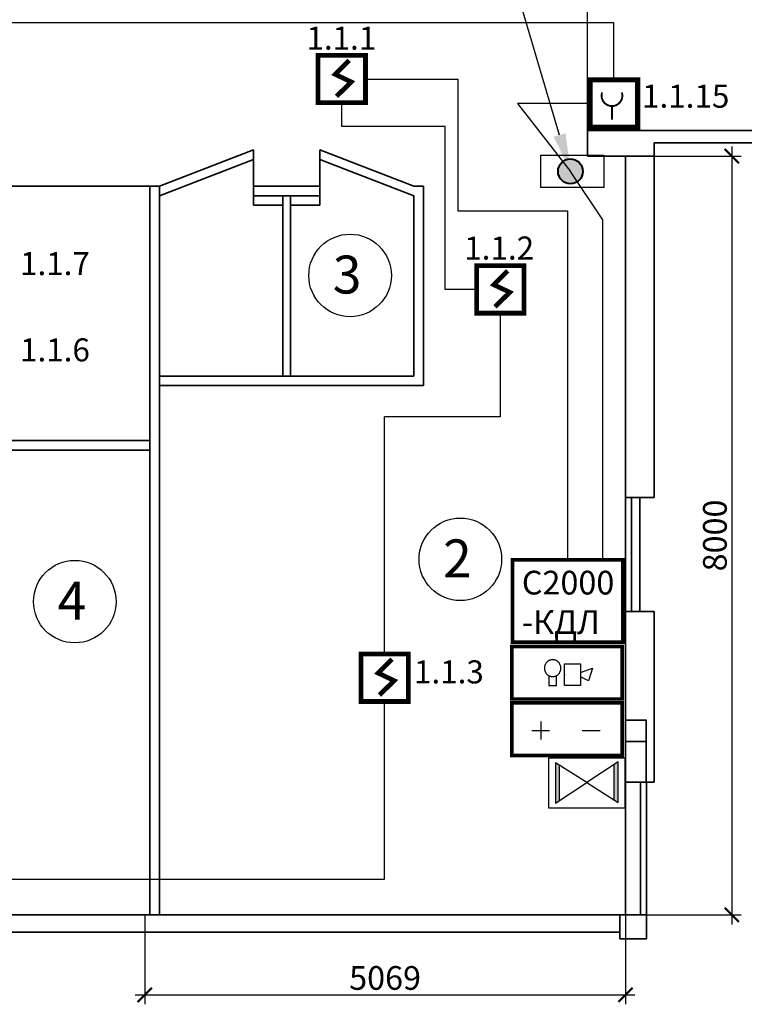
# Model space of a CAD drawing. Units: inches. Extents: x 969618 to 2704910, y 244321 to 2649286.
# Drawn here: x 1300378 to 1308017, y 1319670 to 1330051 of the extents above; entities that cross this region are included whole.
import ezdxf
from ezdxf import colors
from ezdxf.entities.mleader import LeaderData, LeaderLine
from ezdxf.math import Vec2, Vec3

# ---------------------------------------------------------------- set-up
doc = ezdxf.new("R2010")
doc.units = ezdxf.units.IN
doc.header["$MEASUREMENT"] = 0
doc.linetypes.add('DASHED', pattern=[0.75, 0.5, -0.25])
doc.layers.get('Defpoints').update_dxf_attribs({"lineweight": 13})
for name, color, linetype, lineweight in [('0_Виноски і прокладка', 7, 'Continuous', 18), ('Металл', 10, 'Continuous', 30), ('оповещение', 82, 'Continuous', 20), ('размеры', 155, 'Continuous', 9), ('Стены-колонны', 7, 'Continuous', 35), ('ФОРМАТ_ЛИСТА', 7, 'Continuous', 50), ('шлейф ПС', 1, 'Continuous', 30), ('шлейфы', 240, 'Continuous', 30)]:
    doc.layers.add(name, color=color, linetype=linetype, lineweight=lineweight)
doc.layers.add('1', color=7, linetype='Continuous')
doc.layers.add('ТРУБОПРОВОДЫ', color=7, linetype='Continuous')
doc.styles.get("Standard").update_dxf_attribs({"font": 'arial.ttf'})
doc.styles.add('мой', font='arial.ttf', dxfattribs={"height": 250})
doc.dimstyles.new('Standart для всех', dxfattribs={"dimtxt": 300, "dimasz": 150, "dimexe": 100, "dimexo": 0.009, "dimgap": 50, "dimtad": 1, "dimdec": 0, "dimzin": 0, "dimdsep": 46, "dimtxsty": 'мой', "dimblk": 'ARCHTICK', "dimcen": 2, "dimdle": 100, "dimadec": 0, "dimazin": 0, "dimtfac": 1, "dimtdec": 0, "dimtmove": 0, "dimatfit": 3, "dimfxl": 3, "dimtolj": 1, "dimtzin": 0, "dimarcsym": 0})

# ---------------------------------------------------------------- blocks, each defined once
blk = doc.blocks.new('_ArchTick')
at = {"color": 0, "linetype": 'ByBlock', "const_width": 0.15}
blk.add_lwpolyline([(-0.5, -0.5), (0.5, 0.5)], dxfattribs=at)
blk = doc.blocks.new('*D3306')
at = {"layer": 'Defpoints', "color": 0, "ltscale": 100, "transparency": 16777216}
for p in [(1306764, 1328613), (1306764, 1320613), (1307885, 1320613)]:
    blk.add_point(p, dxfattribs=at)
at = {"layer": 'размеры', "color": 0, "lineweight": -2, "ltscale": 100, "transparency": 16777216}
for p, q in [((1307885, 1328713), (1307885, 1320513)), ((1306764, 1328613), (1307985, 1328613)), ((1306764, 1320613), (1307985, 1320613))]:
    blk.add_line(p, q, dxfattribs=at)
at = {"layer": 'размеры', "color": 0, "lineweight": -2, "ltscale": 100, "transparency": 16777216, "xscale": 150, "yscale": 150, "zscale": 150}
for p, rotation in [((1307885, 1328613), 90), ((1307885, 1320613), 270)]:
    blk.add_blockref('_ArchTick', p, dxfattribs=dict(at, rotation=rotation))
at = {"layer": 'размеры', "color": 0, "lineweight": 35, "ltscale": 100, "transparency": 16777216, "insert": (1307707, 1324613), "char_height": 250, "attachment_point": 5, "rotation": 90, "style": 'мой'}
blk.add_mtext('\\A1;8000', dxfattribs=at)
blk = doc.blocks.new('*D3307')
at = {"layer": 'Defpoints', "color": 0, "ltscale": 100, "transparency": 16777216}
for p in [(1306764, 1322013), (1301696, 1320613), (1306764, 1319770)]:
    blk.add_point(p, dxfattribs=at)
at = {"layer": 'размеры', "color": 0, "lineweight": -2, "ltscale": 100, "transparency": 16777216}
for p, q in [((1306764, 1322013), (1306764, 1319670)), ((1301696, 1320613), (1301696, 1319670)), ((1301596, 1319770), (1306864, 1319770))]:
    blk.add_line(p, q, dxfattribs=at)
at = {"layer": 'размеры', "color": 0, "lineweight": -2, "ltscale": 100, "transparency": 16777216, "xscale": 150, "yscale": 150, "zscale": 150, "rotation": 180}
blk.add_blockref('_ArchTick', (1301696, 1319770), dxfattribs=at)
at = {"layer": 'размеры', "color": 0, "lineweight": -2, "ltscale": 100, "transparency": 16777216, "xscale": 150, "yscale": 150, "zscale": 150}
blk.add_blockref('_ArchTick', (1306764, 1319770), dxfattribs=at)
at = {"layer": 'размеры', "color": 0, "lineweight": 35, "ltscale": 100, "transparency": 16777216, "insert": (1304230, 1319948), "char_height": 250, "attachment_point": 5, "style": 'мой'}
blk.add_mtext('\\A1;5069', dxfattribs=at)
blk = doc.blocks.new('*D3311')
at = {"layer": 'Defpoints', "color": 0, "ltscale": 100, "transparency": 16777216}
for p in [(1306365, 1332657), (1290345, 1328833), (1306365, 1328883)]:
    blk.add_point(p, dxfattribs=at)
at = {"layer": 'размеры', "color": 0, "lineweight": -2, "ltscale": 100, "transparency": 16777216}
for p, q in [((1290345, 1328833), (1290345, 1332757)), ((1306365, 1328883), (1306365, 1332757)), ((1290245, 1332657), (1306465, 1332657))]:
    blk.add_line(p, q, dxfattribs=at)
at = {"layer": 'размеры', "color": 0, "lineweight": -2, "ltscale": 100, "transparency": 16777216, "xscale": 150, "yscale": 150, "zscale": 150, "rotation": 180}
blk.add_blockref('_ArchTick', (1290345, 1332657), dxfattribs=at)
at = {"layer": 'размеры', "color": 0, "lineweight": -2, "ltscale": 100, "transparency": 16777216, "xscale": 150, "yscale": 150, "zscale": 150}
blk.add_blockref('_ArchTick', (1306365, 1332657), dxfattribs=at)
at = {"layer": 'размеры', "color": 0, "lineweight": 35, "ltscale": 100, "transparency": 16777216, "insert": (1298355, 1332835), "char_height": 250, "attachment_point": 5, "style": 'мой'}
blk.add_mtext('\\A1;16020', dxfattribs=at)
blk = doc.blocks.new('Аварийное освещение')
at = {"layer": 'шлейфы', "linetype": 'ByBlock', "lineweight": 30, "ltscale": 100}
h = blk.add_hatch(color=256, dxfattribs=at)
h.paths.add_polyline_path([(46451098.7, -25006706.4), (46451120.9, -25006691.7), (46451120.9, -25006485.8), (46451098.7, -25006471.7)])
h.paths.add_polyline_path([(46451461.4, -25006467.3), (46451438.9, -25006482.1), (46451438.9, -25006687.7), (46451461.4, -25006701.9)])
at = {"layer": '1', "color": 1, "linetype": 'Continuous'}
for p, q in [((46451280.1, -25006586.8), (46451098.7, -25006471.7)), ((46451098.7, -25006471.7), (46451098.7, -25006706.4)), ((46451120.9, -25006691.7), (46451120.9, -25006485.8)), ((46451461.4, -25006467.3), (46451280.1, -25006586.8)), ((46451438.9, -25006687.7), (46451438.9, -25006482.1)), ((46451461.4, -25006701.9), (46451461.4, -25006467.3)), ((46451098.7, -25006706.4), (46451280.1, -25006586.8)), ((46451280.1, -25006586.8), (46451461.4, -25006701.9))]:
    blk.add_line(p, q, dxfattribs=at)
at = {"layer": 'шлейфы', "color": 3, "linetype": 'ByBlock', "lineweight": 30, "ltscale": 100}
blk.add_lwpolyline([(46451059, -25006443), (46451500.5, -25006443), (46451500.5, -25006734.5), (46451059, -25006734.5)], close=True, dxfattribs=at)

msp = doc.modelspace()

# ---------------------------------------------------------------- hatches: boundary and pattern name
at = {"layer": 'шлейф ПС'}
h = msp.add_hatch(color=256, dxfattribs=at)
h.dxf.hatch_style = 1
h.set_gradient(color1=(255, 0, 0), color2=(0, 0, 255), tint=1, name='CYLINDER')
h.paths.add_polyline_path([(1306315.366, 1328451.244, 1), (1306053.277, 1328451.244, 1)])

# ---------------------------------------------------------------- linework, layer by layer
at = {"color": 1, "const_width": 20}
msp.add_lwpolyline([(1306518.197, 1329283.674, 1.383853892), (1306725.721, 1329283.674)], format="xyb", dxfattribs=at)
msp.add_lwpolyline([(1306621.959, 1329148.489), (1306621.959, 1328997.17)], dxfattribs=at)
at = {"color": 1, "lineweight": 50, "const_width": 38.4, "flags": 128}
for points in [[(1305571.968, 1324356.874), (1306735.978, 1324356.874), (1306735.978, 1323489.423), (1305571.968, 1323489.423)], [(1305564.591, 1323443.624), (1306728.601, 1323443.624), (1306728.601, 1322888.943), (1305564.591, 1322888.943)], [(1305566.495, 1322848.156), (1306730.505, 1322848.156), (1306730.505, 1322293.475), (1305566.495, 1322293.475)]]:
    msp.add_lwpolyline(points, close=True, dxfattribs=at)
at = {"color": 252}
for centre in [(1303860.888, 1327354.623), (1305023.213, 1324361.716), (1300958.965, 1323915.724)]:
    msp.add_circle(centre, 435.076, dxfattribs=at)
at = {"layer": '1', "color": 1, "linetype": 'ByBlock', "lineweight": 25, "ltscale": 100}
for p, q in [((1305870.417, 1322651.785), (1305870.417, 1322463.341)), ((1305776.195, 1322557.563), (1305964.638, 1322557.563))]:
    msp.add_line(p, q, dxfattribs=at)
at = {"layer": '1', "color": 5, "linetype": 'ByBlock', "lineweight": 25, "ltscale": 100}
msp.add_line((1306307.421, 1322557.563), (1306495.864, 1322557.563), dxfattribs=at)
at = {"layer": 'Металл', "linetype": 'ByBlock', "lineweight": -2}
for p, q in [((1305960.606, 1323297.224), (1305964.365, 1323299.058)), ((1305960.606, 1323297.224), (1305964.365, 1323299.058)), ((1305960.606, 1323297.224), (1305964.365, 1323299.058)), ((1305960.606, 1323297.224), (1305964.365, 1323299.058)), ((1305964.365, 1323299.058), (1305968.215, 1323300.616)), ((1305964.365, 1323299.058), (1305968.215, 1323300.616)), ((1305964.365, 1323299.058), (1305968.215, 1323300.616)), ((1305964.365, 1323299.058), (1305968.215, 1323300.616)), ((1305968.215, 1323300.616), (1305972.157, 1323302.083)), ((1305968.215, 1323300.616), (1305972.157, 1323302.083)), ((1305968.215, 1323300.616), (1305972.157, 1323302.083)), ((1305968.215, 1323300.616), (1305972.157, 1323302.083)), ((1305972.157, 1323302.083), (1305976.1, 1323303.275)), ((1305972.157, 1323302.083), (1305976.1, 1323303.275)), ((1305972.157, 1323302.083), (1305976.1, 1323303.275)), ((1305972.157, 1323302.083), (1305976.1, 1323303.275)), ((1305976.1, 1323303.275), (1305980.134, 1323304.284)), ((1305976.1, 1323303.275), (1305980.134, 1323304.284)), ((1305976.1, 1323303.275), (1305980.134, 1323304.284)), ((1305976.1, 1323303.275), (1305980.134, 1323304.284)), ((1305980.134, 1323304.284), (1305984.167, 1323305.017)), ((1305980.134, 1323304.284), (1305984.167, 1323305.017)), ((1305980.134, 1323304.284), (1305984.167, 1323305.017)), ((1305980.134, 1323304.284), (1305984.167, 1323305.017)), ((1305984.167, 1323305.017), (1305988.201, 1323305.567)), ((1305984.167, 1323305.017), (1305988.201, 1323305.567)), ((1305984.167, 1323305.017), (1305988.201, 1323305.567)), ((1305984.167, 1323305.017), (1305988.201, 1323305.567)), ((1305988.201, 1323305.567), (1305992.327, 1323305.934)), ((1305988.201, 1323305.567), (1305992.327, 1323305.934)), ((1305988.201, 1323305.567), (1305992.327, 1323305.934)), ((1305988.201, 1323305.567), (1305992.327, 1323305.934)), ((1305992.327, 1323305.934), (1305996.453, 1323306.025)), ((1305992.327, 1323305.934), (1305996.453, 1323306.025)), ((1305992.327, 1323305.934), (1305996.453, 1323306.025)), ((1305992.327, 1323305.934), (1305996.453, 1323306.025)), ((1305996.453, 1323306.025), (1306000.486, 1323305.934)), ((1305996.453, 1323306.025), (1306000.486, 1323305.934)), ((1305996.453, 1323306.025), (1306000.486, 1323305.934)), ((1305996.453, 1323306.025), (1306000.486, 1323305.934)), ((1306000.486, 1323305.934), (1306004.612, 1323305.567)), ((1306000.486, 1323305.934), (1306004.612, 1323305.567)), ((1306000.486, 1323305.934), (1306004.612, 1323305.567)), ((1306000.486, 1323305.934), (1306004.612, 1323305.567)), ((1306004.612, 1323305.567), (1306008.738, 1323305.017)), ((1306004.612, 1323305.567), (1306008.738, 1323305.017)), ((1306004.612, 1323305.567), (1306008.738, 1323305.017)), ((1306004.612, 1323305.567), (1306008.738, 1323305.017)), ((1306008.738, 1323305.017), (1306012.771, 1323304.284)), ((1306008.738, 1323305.017), (1306012.771, 1323304.284)), ((1306008.738, 1323305.017), (1306012.771, 1323304.284)), ((1306008.738, 1323305.017), (1306012.771, 1323304.284)), ((1306012.771, 1323304.284), (1306016.805, 1323303.275)), ((1306012.771, 1323304.284), (1306016.805, 1323303.275)), ((1306012.771, 1323304.284), (1306016.805, 1323303.275)), ((1306012.771, 1323304.284), (1306016.805, 1323303.275)), ((1306016.805, 1323303.275), (1306020.748, 1323302.083)), ((1306016.805, 1323303.275), (1306020.748, 1323302.083)), ((1306016.805, 1323303.275), (1306020.748, 1323302.083)), ((1306016.805, 1323303.275), (1306020.748, 1323302.083)), ((1306020.748, 1323302.083), (1306024.598, 1323300.616)), ((1306020.748, 1323302.083), (1306024.598, 1323300.616)), ((1306020.748, 1323302.083), (1306024.598, 1323300.616)), ((1306020.748, 1323302.083), (1306024.598, 1323300.616)), ((1306024.598, 1323300.616), (1306028.449, 1323299.058)), ((1306024.598, 1323300.616), (1306028.449, 1323299.058)), ((1306024.598, 1323300.616), (1306028.449, 1323299.058)), ((1306024.598, 1323300.616), (1306028.449, 1323299.058)), ((1306028.449, 1323299.058), (1306032.207, 1323297.224)), ((1306028.449, 1323299.058), (1306032.207, 1323297.224)), ((1306028.449, 1323299.058), (1306032.207, 1323297.224)), ((1306028.449, 1323299.058), (1306032.207, 1323297.224)), ((1305912.657, 1323213.979), (1305912.841, 1323218.472)), ((1305912.657, 1323213.979), (1305912.841, 1323218.472)), ((1305912.657, 1323213.979), (1305912.841, 1323218.472)), ((1305912.657, 1323213.979), (1305912.841, 1323218.472)), ((1305912.841, 1323209.395), (1305912.657, 1323213.979)), ((1305912.841, 1323209.395), (1305912.657, 1323213.979)), ((1305912.841, 1323209.395), (1305912.657, 1323213.979)), ((1305912.841, 1323209.395), (1305912.657, 1323213.979)), ((1305912.841, 1323218.472), (1305913.116, 1323222.964)), ((1305912.841, 1323218.472), (1305913.116, 1323222.964)), ((1305912.841, 1323218.472), (1305913.116, 1323222.964)), ((1305912.841, 1323218.472), (1305913.116, 1323222.964)), ((1305913.116, 1323204.903), (1305912.841, 1323209.395)), ((1305913.116, 1323204.903), (1305912.841, 1323209.395)), ((1305913.116, 1323204.903), (1305912.841, 1323209.395)), ((1305913.116, 1323204.903), (1305912.841, 1323209.395)), ((1305913.116, 1323222.964), (1305913.574, 1323227.456)), ((1305913.116, 1323222.964), (1305913.574, 1323227.456)), ((1305913.116, 1323222.964), (1305913.574, 1323227.456)), ((1305913.116, 1323222.964), (1305913.574, 1323227.456)), ((1305913.574, 1323200.411), (1305913.116, 1323204.903)), ((1305913.574, 1323200.411), (1305913.116, 1323204.903)), ((1305913.574, 1323200.411), (1305913.116, 1323204.903)), ((1305913.574, 1323200.411), (1305913.116, 1323204.903)), ((1305913.574, 1323227.456), (1305914.308, 1323231.857)), ((1305913.574, 1323227.456), (1305914.308, 1323231.857)), ((1305913.574, 1323227.456), (1305914.308, 1323231.857)), ((1305913.574, 1323227.456), (1305914.308, 1323231.857)), ((1305914.308, 1323196.01), (1305913.574, 1323200.411)), ((1305914.308, 1323196.01), (1305913.574, 1323200.411)), ((1305914.308, 1323196.01), (1305913.574, 1323200.411)), ((1305914.308, 1323196.01), (1305913.574, 1323200.411)), ((1305914.308, 1323231.857), (1305915.225, 1323236.349)), ((1305914.308, 1323231.857), (1305915.225, 1323236.349)), ((1305914.308, 1323231.857), (1305915.225, 1323236.349)), ((1305914.308, 1323231.857), (1305915.225, 1323236.349)), ((1305915.225, 1323191.518), (1305914.308, 1323196.01)), ((1305915.225, 1323191.518), (1305914.308, 1323196.01)), ((1305915.225, 1323191.518), (1305914.308, 1323196.01)), ((1305915.225, 1323191.518), (1305914.308, 1323196.01)), ((1305915.225, 1323236.349), (1305916.325, 1323240.658)), ((1305915.225, 1323236.349), (1305916.325, 1323240.658)), ((1305915.225, 1323236.349), (1305916.325, 1323240.658)), ((1305915.225, 1323236.349), (1305916.325, 1323240.658)), ((1305916.325, 1323240.658), (1305917.608, 1323244.967)), ((1305916.325, 1323240.658), (1305917.608, 1323244.967)), ((1305916.325, 1323240.658), (1305917.608, 1323244.967)), ((1305916.325, 1323240.658), (1305917.608, 1323244.967)), ((1305917.608, 1323244.967), (1305919.075, 1323249.184)), ((1305917.608, 1323244.967), (1305919.075, 1323249.184)), ((1305917.608, 1323244.967), (1305919.075, 1323249.184)), ((1305917.608, 1323244.967), (1305919.075, 1323249.184)), ((1305919.075, 1323249.184), (1305920.725, 1323253.31)), ((1305919.075, 1323249.184), (1305920.725, 1323253.31)), ((1305919.075, 1323249.184), (1305920.725, 1323253.31)), ((1305919.075, 1323249.184), (1305920.725, 1323253.31)), ((1305920.725, 1323253.31), (1305922.559, 1323257.344)), ((1305920.725, 1323253.31), (1305922.559, 1323257.344)), ((1305920.725, 1323253.31), (1305922.559, 1323257.344)), ((1305920.725, 1323253.31), (1305922.559, 1323257.344)), ((1305922.559, 1323257.344), (1305924.576, 1323261.286)), ((1305922.559, 1323257.344), (1305924.576, 1323261.286)), ((1305922.559, 1323257.344), (1305924.576, 1323261.286)), ((1305922.559, 1323257.344), (1305924.576, 1323261.286)), ((1305924.576, 1323261.286), (1305926.776, 1323265.136)), ((1305924.576, 1323261.286), (1305926.776, 1323265.136)), ((1305924.576, 1323261.286), (1305926.776, 1323265.136)), ((1305924.576, 1323261.286), (1305926.776, 1323265.136)), ((1305926.776, 1323265.136), (1305929.16, 1323268.804)), ((1305926.776, 1323265.136), (1305929.16, 1323268.804)), ((1305926.776, 1323265.136), (1305929.16, 1323268.804)), ((1305926.776, 1323265.136), (1305929.16, 1323268.804)), ((1305929.16, 1323268.804), (1305931.727, 1323272.379)), ((1305929.16, 1323268.804), (1305931.727, 1323272.379)), ((1305929.16, 1323268.804), (1305931.727, 1323272.379)), ((1305929.16, 1323268.804), (1305931.727, 1323272.379)), ((1305931.727, 1323272.379), (1305934.386, 1323275.771)), ((1305931.727, 1323272.379), (1305934.386, 1323275.771)), ((1305931.727, 1323272.379), (1305934.386, 1323275.771)), ((1305931.727, 1323272.379), (1305934.386, 1323275.771)), ((1305934.386, 1323275.771), (1305937.228, 1323279.072)), ((1305934.386, 1323275.771), (1305937.228, 1323279.072)), ((1305934.386, 1323275.771), (1305937.228, 1323279.072)), ((1305934.386, 1323275.771), (1305937.228, 1323279.072)), ((1305937.228, 1323279.072), (1305940.161, 1323282.189)), ((1305937.228, 1323279.072), (1305940.161, 1323282.189)), ((1305937.228, 1323279.072), (1305940.161, 1323282.189)), ((1305937.228, 1323279.072), (1305940.161, 1323282.189)), ((1305940.161, 1323282.189), (1305943.278, 1323285.123)), ((1305940.161, 1323282.189), (1305943.278, 1323285.123)), ((1305940.161, 1323282.189), (1305943.278, 1323285.123)), ((1305940.161, 1323282.189), (1305943.278, 1323285.123)), ((1305943.278, 1323285.123), (1305946.579, 1323287.873)), ((1305943.278, 1323285.123), (1305946.579, 1323287.873)), ((1305943.278, 1323285.123), (1305946.579, 1323287.873)), ((1305943.278, 1323285.123), (1305946.579, 1323287.873)), ((1305946.579, 1323287.873), (1305949.879, 1323290.532)), ((1305946.579, 1323287.873), (1305949.879, 1323290.532)), ((1305946.579, 1323287.873), (1305949.879, 1323290.532)), ((1305946.579, 1323287.873), (1305949.879, 1323290.532)), ((1305949.879, 1323290.532), (1305953.363, 1323292.915)), ((1305949.879, 1323290.532), (1305953.363, 1323292.915)), ((1305949.879, 1323290.532), (1305953.363, 1323292.915)), ((1305949.879, 1323290.532), (1305953.363, 1323292.915)), ((1305953.363, 1323292.915), (1305956.939, 1323295.116)), ((1305953.363, 1323292.915), (1305956.939, 1323295.116)), ((1305953.363, 1323292.915), (1305956.939, 1323295.116)), ((1305953.363, 1323292.915), (1305956.939, 1323295.116)), ((1305956.939, 1323295.116), (1305960.606, 1323297.224)), ((1305956.939, 1323295.116), (1305960.606, 1323297.224)), ((1305956.939, 1323295.116), (1305960.606, 1323297.224)), ((1305956.939, 1323295.116), (1305960.606, 1323297.224)), ((1306032.207, 1323297.224), (1306035.875, 1323295.116)), ((1306032.207, 1323297.224), (1306035.875, 1323295.116)), ((1306032.207, 1323297.224), (1306035.875, 1323295.116)), ((1306032.207, 1323297.224), (1306035.875, 1323295.116)), ((1306035.875, 1323295.116), (1306039.45, 1323292.915)), ((1306035.875, 1323295.116), (1306039.45, 1323292.915)), ((1306035.875, 1323295.116), (1306039.45, 1323292.915)), ((1306035.875, 1323295.116), (1306039.45, 1323292.915)), ((1306039.45, 1323292.915), (1306042.934, 1323290.532)), ((1306039.45, 1323292.915), (1306042.934, 1323290.532)), ((1306039.45, 1323292.915), (1306042.934, 1323290.532)), ((1306039.45, 1323292.915), (1306042.934, 1323290.532)), ((1306042.934, 1323290.532), (1306046.326, 1323287.873)), ((1306042.934, 1323290.532), (1306046.326, 1323287.873)), ((1306042.934, 1323290.532), (1306046.326, 1323287.873)), ((1306042.934, 1323290.532), (1306046.326, 1323287.873)), ((1306046.326, 1323287.873), (1306049.535, 1323285.123)), ((1306046.326, 1323287.873), (1306049.535, 1323285.123)), ((1306046.326, 1323287.873), (1306049.535, 1323285.123)), ((1306046.326, 1323287.873), (1306049.535, 1323285.123)), ((1306049.535, 1323285.123), (1306052.652, 1323282.189)), ((1306049.535, 1323285.123), (1306052.652, 1323282.189)), ((1306049.535, 1323285.123), (1306052.652, 1323282.189)), ((1306049.535, 1323285.123), (1306052.652, 1323282.189)), ((1306052.652, 1323282.189), (1306055.586, 1323279.072)), ((1306052.652, 1323282.189), (1306055.586, 1323279.072)), ((1306052.652, 1323282.189), (1306055.586, 1323279.072)), ((1306052.652, 1323282.189), (1306055.586, 1323279.072)), ((1306055.586, 1323279.072), (1306058.428, 1323275.771)), ((1306055.586, 1323279.072), (1306058.428, 1323275.771)), ((1306055.586, 1323279.072), (1306058.428, 1323275.771)), ((1306055.586, 1323279.072), (1306058.428, 1323275.771)), ((1306058.428, 1323275.771), (1306061.178, 1323272.379)), ((1306058.428, 1323275.771), (1306061.178, 1323272.379)), ((1306058.428, 1323275.771), (1306061.178, 1323272.379)), ((1306058.428, 1323275.771), (1306061.178, 1323272.379)), ((1306061.178, 1323272.379), (1306063.654, 1323268.804)), ((1306061.178, 1323272.379), (1306063.654, 1323268.804)), ((1306061.178, 1323272.379), (1306063.654, 1323268.804)), ((1306061.178, 1323272.379), (1306063.654, 1323268.804)), ((1306063.654, 1323268.804), (1306066.037, 1323265.136)), ((1306063.654, 1323268.804), (1306066.037, 1323265.136)), ((1306063.654, 1323268.804), (1306066.037, 1323265.136)), ((1306063.654, 1323268.804), (1306066.037, 1323265.136)), ((1306066.037, 1323265.136), (1306068.238, 1323261.286)), ((1306066.037, 1323265.136), (1306068.238, 1323261.286)), ((1306066.037, 1323265.136), (1306068.238, 1323261.286)), ((1306066.037, 1323265.136), (1306068.238, 1323261.286)), ((1306068.238, 1323261.286), (1306070.254, 1323257.344)), ((1306068.238, 1323261.286), (1306070.254, 1323257.344)), ((1306068.238, 1323261.286), (1306070.254, 1323257.344)), ((1306068.238, 1323261.286), (1306070.254, 1323257.344)), ((1306070.254, 1323257.344), (1306072.088, 1323253.31)), ((1306070.254, 1323257.344), (1306072.088, 1323253.31)), ((1306070.254, 1323257.344), (1306072.088, 1323253.31)), ((1306070.254, 1323257.344), (1306072.088, 1323253.31)), ((1306072.088, 1323253.31), (1306073.738, 1323249.184)), ((1306072.088, 1323253.31), (1306073.738, 1323249.184)), ((1306072.088, 1323253.31), (1306073.738, 1323249.184)), ((1306072.088, 1323253.31), (1306073.738, 1323249.184)), ((1306073.738, 1323249.184), (1306075.297, 1323244.967)), ((1306073.738, 1323249.184), (1306075.297, 1323244.967)), ((1306073.738, 1323249.184), (1306075.297, 1323244.967)), ((1306073.738, 1323249.184), (1306075.297, 1323244.967)), ((1306075.297, 1323244.967), (1306076.58, 1323240.658)), ((1306075.297, 1323244.967), (1306076.58, 1323240.658)), ((1306075.297, 1323244.967), (1306076.58, 1323240.658)), ((1306075.297, 1323244.967), (1306076.58, 1323240.658)), ((1306076.58, 1323240.658), (1306077.68, 1323236.349)), ((1306076.58, 1323240.658), (1306077.68, 1323236.349)), ((1306076.58, 1323240.658), (1306077.68, 1323236.349)), ((1306076.58, 1323240.658), (1306077.68, 1323236.349)), ((1306077.68, 1323236.349), (1306078.506, 1323231.857)), ((1306077.68, 1323236.349), (1306078.506, 1323231.857)), ((1306077.68, 1323236.349), (1306078.506, 1323231.857)), ((1306077.68, 1323236.349), (1306078.506, 1323231.857)), ((1306078.506, 1323196.01), (1306077.68, 1323191.518)), ((1306078.506, 1323196.01), (1306077.68, 1323191.518)), ((1306078.506, 1323196.01), (1306077.68, 1323191.518)), ((1306078.506, 1323196.01), (1306077.68, 1323191.518)), ((1306078.506, 1323231.857), (1306079.239, 1323227.456)), ((1306078.506, 1323231.857), (1306079.239, 1323227.456)), ((1306078.506, 1323231.857), (1306079.239, 1323227.456)), ((1306078.506, 1323231.857), (1306079.239, 1323227.456)), ((1306079.239, 1323200.411), (1306078.506, 1323196.01)), ((1306079.239, 1323200.411), (1306078.506, 1323196.01)), ((1306079.239, 1323200.411), (1306078.506, 1323196.01)), ((1306079.239, 1323200.411), (1306078.506, 1323196.01)), ((1306079.239, 1323227.456), (1306079.789, 1323222.964)), ((1306079.239, 1323227.456), (1306079.789, 1323222.964)), ((1306079.239, 1323227.456), (1306079.789, 1323222.964)), ((1306079.239, 1323227.456), (1306079.789, 1323222.964)), ((1306079.789, 1323204.903), (1306079.239, 1323200.411)), ((1306079.789, 1323204.903), (1306079.239, 1323200.411)), ((1306079.789, 1323204.903), (1306079.239, 1323200.411)), ((1306079.789, 1323204.903), (1306079.239, 1323200.411)), ((1306079.789, 1323222.964), (1306080.064, 1323218.472)), ((1306079.789, 1323222.964), (1306080.064, 1323218.472)), ((1306079.789, 1323222.964), (1306080.064, 1323218.472)), ((1306079.789, 1323222.964), (1306080.064, 1323218.472)), ((1306080.064, 1323209.395), (1306079.789, 1323204.903)), ((1306080.064, 1323209.395), (1306079.789, 1323204.903)), ((1306080.064, 1323209.395), (1306079.789, 1323204.903)), ((1306080.064, 1323209.395), (1306079.789, 1323204.903)), ((1306080.064, 1323218.472), (1306080.156, 1323213.979)), ((1306080.064, 1323218.472), (1306080.156, 1323213.979)), ((1306080.064, 1323218.472), (1306080.156, 1323213.979)), ((1306080.064, 1323218.472), (1306080.156, 1323213.979)), ((1306080.156, 1323213.979), (1306080.064, 1323209.395)), ((1306080.156, 1323213.979), (1306080.064, 1323209.395)), ((1306080.156, 1323213.979), (1306080.064, 1323209.395)), ((1306080.156, 1323213.979), (1306080.064, 1323209.395)), ((1306122.053, 1323260.002), (1306289.46, 1323260.002)), ((1306122.053, 1323029.795), (1306122.053, 1323260.002)), ((1306122.053, 1323260.002), (1306289.46, 1323260.002)), ((1306122.053, 1323029.795), (1306122.053, 1323260.002)), ((1306122.053, 1323260.002), (1306289.46, 1323260.002)), ((1306122.053, 1323029.795), (1306122.053, 1323260.002)), ((1306122.053, 1323260.002), (1306289.46, 1323260.002)), ((1306122.053, 1323029.795), (1306122.053, 1323260.002)), ((1306289.46, 1323260.002), (1306289.46, 1323029.795)), ((1306289.46, 1323260.002), (1306289.46, 1323029.795)), ((1306289.46, 1323167.865), (1306415.061, 1323213.979)), ((1306289.46, 1323167.865), (1306415.061, 1323213.979)), ((1306415.061, 1323213.979), (1306373.163, 1323080.402)), ((1306415.061, 1323213.979), (1306373.163, 1323080.402)), ((1305916.325, 1323187.209), (1305915.225, 1323191.518)), ((1305916.325, 1323187.209), (1305915.225, 1323191.518)), ((1305916.325, 1323187.209), (1305915.225, 1323191.518)), ((1305916.325, 1323187.209), (1305915.225, 1323191.518)), ((1305917.608, 1323182.9), (1305916.325, 1323187.209)), ((1305917.608, 1323182.9), (1305916.325, 1323187.209)), ((1305917.608, 1323182.9), (1305916.325, 1323187.209)), ((1305917.608, 1323182.9), (1305916.325, 1323187.209)), ((1305919.075, 1323178.683), (1305917.608, 1323182.9)), ((1305919.075, 1323178.683), (1305917.608, 1323182.9)), ((1305919.075, 1323178.683), (1305917.608, 1323182.9)), ((1305919.075, 1323178.683), (1305917.608, 1323182.9)), ((1305920.725, 1323174.557), (1305919.075, 1323178.683)), ((1305920.725, 1323174.557), (1305919.075, 1323178.683)), ((1305920.725, 1323174.557), (1305919.075, 1323178.683)), ((1305920.725, 1323174.557), (1305919.075, 1323178.683)), ((1305922.559, 1323170.523), (1305920.725, 1323174.557)), ((1305922.559, 1323170.523), (1305920.725, 1323174.557)), ((1305922.559, 1323170.523), (1305920.725, 1323174.557)), ((1305922.559, 1323170.523), (1305920.725, 1323174.557)), ((1305924.576, 1323166.581), (1305922.559, 1323170.523)), ((1305924.576, 1323166.581), (1305922.559, 1323170.523)), ((1305924.576, 1323166.581), (1305922.559, 1323170.523)), ((1305924.576, 1323166.581), (1305922.559, 1323170.523)), ((1305926.776, 1323162.73), (1305924.576, 1323166.581)), ((1305926.776, 1323162.73), (1305924.576, 1323166.581)), ((1305926.776, 1323162.73), (1305924.576, 1323166.581)), ((1305926.776, 1323162.73), (1305924.576, 1323166.581)), ((1305929.16, 1323159.063), (1305926.776, 1323162.73)), ((1305929.16, 1323159.063), (1305926.776, 1323162.73)), ((1305929.16, 1323159.063), (1305926.776, 1323162.73)), ((1305929.16, 1323159.063), (1305926.776, 1323162.73)), ((1305931.727, 1323155.488), (1305929.16, 1323159.063)), ((1305931.727, 1323155.488), (1305929.16, 1323159.063)), ((1305931.727, 1323155.488), (1305929.16, 1323159.063)), ((1305931.727, 1323155.488), (1305929.16, 1323159.063)), ((1305934.386, 1323152.096), (1305931.727, 1323155.488)), ((1305934.386, 1323152.096), (1305931.727, 1323155.488)), ((1305934.386, 1323152.096), (1305931.727, 1323155.488)), ((1305934.386, 1323152.096), (1305931.727, 1323155.488)), ((1305937.228, 1323148.795), (1305934.386, 1323152.096)), ((1305937.228, 1323148.795), (1305934.386, 1323152.096)), ((1305937.228, 1323148.795), (1305934.386, 1323152.096)), ((1305937.228, 1323148.795), (1305934.386, 1323152.096)), ((1305940.161, 1323145.678), (1305937.228, 1323148.795)), ((1305940.161, 1323145.678), (1305937.228, 1323148.795)), ((1305940.161, 1323145.678), (1305937.228, 1323148.795)), ((1305940.161, 1323145.678), (1305937.228, 1323148.795)), ((1305943.278, 1323142.744), (1305940.161, 1323145.678)), ((1305943.278, 1323142.744), (1305940.161, 1323145.678)), ((1305943.278, 1323142.744), (1305940.161, 1323145.678)), ((1305943.278, 1323142.744), (1305940.161, 1323145.678)), ((1305946.579, 1323139.994), (1305943.278, 1323142.744)), ((1305946.579, 1323139.994), (1305943.278, 1323142.744)), ((1305946.579, 1323139.994), (1305943.278, 1323142.744)), ((1305946.579, 1323139.994), (1305943.278, 1323142.744)), ((1305949.879, 1323137.335), (1305946.579, 1323139.994)), ((1305949.879, 1323137.335), (1305946.579, 1323139.994)), ((1305949.879, 1323137.335), (1305946.579, 1323139.994)), ((1305949.879, 1323137.335), (1305946.579, 1323139.994)), ((1305953.363, 1323134.952), (1305949.879, 1323137.335)), ((1305953.363, 1323134.952), (1305949.879, 1323137.335)), ((1305953.363, 1323134.952), (1305949.879, 1323137.335)), ((1305953.363, 1323134.952), (1305949.879, 1323137.335)), ((1305956.939, 1323132.751), (1305953.363, 1323134.952)), ((1305956.939, 1323132.751), (1305953.363, 1323134.952)), ((1305956.939, 1323132.751), (1305953.363, 1323134.952)), ((1305956.939, 1323132.751), (1305953.363, 1323134.952)), ((1305954.555, 1323135.502), (1305954.555, 1323029.795)), ((1305954.555, 1323135.502), (1305954.555, 1323029.795)), ((1305960.606, 1323130.643), (1305956.939, 1323132.751)), ((1305960.606, 1323130.643), (1305956.939, 1323132.751)), ((1305960.606, 1323130.643), (1305956.939, 1323132.751)), ((1305960.606, 1323130.643), (1305956.939, 1323132.751)), ((1305964.365, 1323128.809), (1305960.606, 1323130.643)), ((1305964.365, 1323128.809), (1305960.606, 1323130.643)), ((1305964.365, 1323128.809), (1305960.606, 1323130.643)), ((1305964.365, 1323128.809), (1305960.606, 1323130.643)), ((1305968.215, 1323127.251), (1305964.365, 1323128.809)), ((1305968.215, 1323127.251), (1305964.365, 1323128.809)), ((1305968.215, 1323127.251), (1305964.365, 1323128.809)), ((1305968.215, 1323127.251), (1305964.365, 1323128.809)), ((1305972.157, 1323125.784), (1305968.215, 1323127.251)), ((1305972.157, 1323125.784), (1305968.215, 1323127.251)), ((1305972.157, 1323125.784), (1305968.215, 1323127.251)), ((1305972.157, 1323125.784), (1305968.215, 1323127.251)), ((1305976.1, 1323124.592), (1305972.157, 1323125.784)), ((1305976.1, 1323124.592), (1305972.157, 1323125.784)), ((1305976.1, 1323124.592), (1305972.157, 1323125.784)), ((1305976.1, 1323124.592), (1305972.157, 1323125.784)), ((1305980.134, 1323123.583), (1305976.1, 1323124.592)), ((1305980.134, 1323123.583), (1305976.1, 1323124.592)), ((1305980.134, 1323123.583), (1305976.1, 1323124.592)), ((1305980.134, 1323123.583), (1305976.1, 1323124.592)), ((1305984.167, 1323122.85), (1305980.134, 1323123.583)), ((1305984.167, 1323122.85), (1305980.134, 1323123.583)), ((1305984.167, 1323122.85), (1305980.134, 1323123.583)), ((1305984.167, 1323122.85), (1305980.134, 1323123.583)), ((1305988.201, 1323122.3), (1305984.167, 1323122.85)), ((1305988.201, 1323122.3), (1305984.167, 1323122.85)), ((1305988.201, 1323122.3), (1305984.167, 1323122.85)), ((1305988.201, 1323122.3), (1305984.167, 1323122.85)), ((1305992.327, 1323121.933), (1305988.201, 1323122.3)), ((1305992.327, 1323121.933), (1305988.201, 1323122.3)), ((1305992.327, 1323121.933), (1305988.201, 1323122.3)), ((1305992.327, 1323121.933), (1305988.201, 1323122.3)), ((1305996.453, 1323121.841), (1305992.327, 1323121.933)), ((1305996.453, 1323121.841), (1305992.327, 1323121.933)), ((1305996.453, 1323121.841), (1305992.327, 1323121.933)), ((1305996.453, 1323121.841), (1305992.327, 1323121.933)), ((1306000.486, 1323121.933), (1305996.453, 1323121.841)), ((1306000.486, 1323121.933), (1305996.453, 1323121.841)), ((1306000.486, 1323121.933), (1305996.453, 1323121.841)), ((1306000.486, 1323121.933), (1305996.453, 1323121.841)), ((1306004.612, 1323122.3), (1306000.486, 1323121.933)), ((1306004.612, 1323122.3), (1306000.486, 1323121.933)), ((1306004.612, 1323122.3), (1306000.486, 1323121.933)), ((1306004.612, 1323122.3), (1306000.486, 1323121.933)), ((1306008.738, 1323122.85), (1306004.612, 1323122.3)), ((1306008.738, 1323122.85), (1306004.612, 1323122.3)), ((1306008.738, 1323122.85), (1306004.612, 1323122.3)), ((1306008.738, 1323122.85), (1306004.612, 1323122.3)), ((1306012.771, 1323123.583), (1306008.738, 1323122.85)), ((1306012.771, 1323123.583), (1306008.738, 1323122.85)), ((1306012.771, 1323123.583), (1306008.738, 1323122.85)), ((1306012.771, 1323123.583), (1306008.738, 1323122.85)), ((1306016.805, 1323124.592), (1306012.771, 1323123.583)), ((1306016.805, 1323124.592), (1306012.771, 1323123.583)), ((1306016.805, 1323124.592), (1306012.771, 1323123.583)), ((1306016.805, 1323124.592), (1306012.771, 1323123.583)), ((1306020.748, 1323125.784), (1306016.805, 1323124.592)), ((1306020.748, 1323125.784), (1306016.805, 1323124.592)), ((1306020.748, 1323125.784), (1306016.805, 1323124.592)), ((1306020.748, 1323125.784), (1306016.805, 1323124.592)), ((1306024.598, 1323127.251), (1306020.748, 1323125.784)), ((1306024.598, 1323127.251), (1306020.748, 1323125.784)), ((1306024.598, 1323127.251), (1306020.748, 1323125.784)), ((1306024.598, 1323127.251), (1306020.748, 1323125.784)), ((1306028.449, 1323128.809), (1306024.598, 1323127.251)), ((1306028.449, 1323128.809), (1306024.598, 1323127.251)), ((1306028.449, 1323128.809), (1306024.598, 1323127.251)), ((1306028.449, 1323128.809), (1306024.598, 1323127.251)), ((1306032.207, 1323130.643), (1306028.449, 1323128.809)), ((1306032.207, 1323130.643), (1306028.449, 1323128.809)), ((1306032.207, 1323130.643), (1306028.449, 1323128.809)), ((1306032.207, 1323130.643), (1306028.449, 1323128.809)), ((1306035.875, 1323132.751), (1306032.207, 1323130.643)), ((1306035.875, 1323132.751), (1306032.207, 1323130.643)), ((1306035.875, 1323132.751), (1306032.207, 1323130.643)), ((1306035.875, 1323132.751), (1306032.207, 1323130.643)), ((1306039.45, 1323134.952), (1306035.875, 1323132.751)), ((1306039.45, 1323134.952), (1306035.875, 1323132.751)), ((1306039.45, 1323134.952), (1306035.875, 1323132.751)), ((1306039.45, 1323134.952), (1306035.875, 1323132.751)), ((1306036.516, 1323029.795), (1306036.516, 1323133.76)), ((1306036.516, 1323029.795), (1306036.516, 1323133.76)), ((1306036.516, 1323029.795), (1306036.516, 1323133.76)), ((1306036.516, 1323029.795), (1306036.516, 1323133.76)), ((1306042.934, 1323137.335), (1306039.45, 1323134.952)), ((1306042.934, 1323137.335), (1306039.45, 1323134.952)), ((1306042.934, 1323137.335), (1306039.45, 1323134.952)), ((1306042.934, 1323137.335), (1306039.45, 1323134.952)), ((1306046.326, 1323139.994), (1306042.934, 1323137.335)), ((1306046.326, 1323139.994), (1306042.934, 1323137.335)), ((1306046.326, 1323139.994), (1306042.934, 1323137.335)), ((1306046.326, 1323139.994), (1306042.934, 1323137.335)), ((1306049.535, 1323142.744), (1306046.326, 1323139.994)), ((1306049.535, 1323142.744), (1306046.326, 1323139.994)), ((1306049.535, 1323142.744), (1306046.326, 1323139.994)), ((1306049.535, 1323142.744), (1306046.326, 1323139.994)), ((1306052.652, 1323145.678), (1306049.535, 1323142.744)), ((1306052.652, 1323145.678), (1306049.535, 1323142.744)), ((1306052.652, 1323145.678), (1306049.535, 1323142.744)), ((1306052.652, 1323145.678), (1306049.535, 1323142.744)), ((1306055.586, 1323148.795), (1306052.652, 1323145.678)), ((1306055.586, 1323148.795), (1306052.652, 1323145.678)), ((1306055.586, 1323148.795), (1306052.652, 1323145.678)), ((1306055.586, 1323148.795), (1306052.652, 1323145.678)), ((1306058.428, 1323152.096), (1306055.586, 1323148.795)), ((1306058.428, 1323152.096), (1306055.586, 1323148.795)), ((1306058.428, 1323152.096), (1306055.586, 1323148.795)), ((1306058.428, 1323152.096), (1306055.586, 1323148.795)), ((1306061.178, 1323155.488), (1306058.428, 1323152.096)), ((1306061.178, 1323155.488), (1306058.428, 1323152.096)), ((1306061.178, 1323155.488), (1306058.428, 1323152.096)), ((1306061.178, 1323155.488), (1306058.428, 1323152.096)), ((1306063.654, 1323159.063), (1306061.178, 1323155.488)), ((1306063.654, 1323159.063), (1306061.178, 1323155.488)), ((1306063.654, 1323159.063), (1306061.178, 1323155.488)), ((1306063.654, 1323159.063), (1306061.178, 1323155.488)), ((1306066.037, 1323162.73), (1306063.654, 1323159.063)), ((1306066.037, 1323162.73), (1306063.654, 1323159.063)), ((1306066.037, 1323162.73), (1306063.654, 1323159.063)), ((1306066.037, 1323162.73), (1306063.654, 1323159.063)), ((1306068.238, 1323166.581), (1306066.037, 1323162.73)), ((1306068.238, 1323166.581), (1306066.037, 1323162.73)), ((1306068.238, 1323166.581), (1306066.037, 1323162.73)), ((1306068.238, 1323166.581), (1306066.037, 1323162.73)), ((1306070.254, 1323170.523), (1306068.238, 1323166.581)), ((1306070.254, 1323170.523), (1306068.238, 1323166.581)), ((1306070.254, 1323170.523), (1306068.238, 1323166.581)), ((1306070.254, 1323170.523), (1306068.238, 1323166.581)), ((1306072.088, 1323174.557), (1306070.254, 1323170.523)), ((1306072.088, 1323174.557), (1306070.254, 1323170.523)), ((1306072.088, 1323174.557), (1306070.254, 1323170.523)), ((1306072.088, 1323174.557), (1306070.254, 1323170.523)), ((1306073.738, 1323178.683), (1306072.088, 1323174.557)), ((1306073.738, 1323178.683), (1306072.088, 1323174.557)), ((1306073.738, 1323178.683), (1306072.088, 1323174.557)), ((1306073.738, 1323178.683), (1306072.088, 1323174.557)), ((1306075.297, 1323182.9), (1306073.738, 1323178.683)), ((1306075.297, 1323182.9), (1306073.738, 1323178.683)), ((1306075.297, 1323182.9), (1306073.738, 1323178.683)), ((1306075.297, 1323182.9), (1306073.738, 1323178.683)), ((1306076.58, 1323187.209), (1306075.297, 1323182.9)), ((1306076.58, 1323187.209), (1306075.297, 1323182.9)), ((1306076.58, 1323187.209), (1306075.297, 1323182.9)), ((1306076.58, 1323187.209), (1306075.297, 1323182.9)), ((1306077.68, 1323191.518), (1306076.58, 1323187.209)), ((1306077.68, 1323191.518), (1306076.58, 1323187.209)), ((1306077.68, 1323191.518), (1306076.58, 1323187.209)), ((1306077.68, 1323191.518), (1306076.58, 1323187.209)), ((1306373.163, 1323080.402), (1306289.46, 1323121.841)), ((1306373.163, 1323080.402), (1306289.46, 1323121.841)), ((1305954.555, 1323029.795), (1306036.516, 1323029.795)), ((1305954.555, 1323029.795), (1306036.516, 1323029.795)), ((1305954.555, 1323029.795), (1306036.516, 1323029.795)), ((1305954.555, 1323029.795), (1306036.516, 1323029.795)), ((1306289.46, 1323029.795), (1306122.053, 1323029.795)), ((1306289.46, 1323029.795), (1306122.053, 1323029.795)), ((1306289.46, 1323029.795), (1306122.053, 1323029.795)), ((1306289.46, 1323029.795), (1306122.053, 1323029.795))]:
    msp.add_line(p, q, dxfattribs=at)
msp.add_point((1306122.053, 1323144.899), dxfattribs=at)
at = {"layer": 'Стены-колонны', "lineweight": 35, "ltscale": 100}
for p, q in [((1306365.026, 1328612.874), (1306365.026, 1328883.205)), ((1306365.026, 1328883.205), (1306690.028, 1328883.205)), ((1307190.028, 1328883.205), (1306690.028, 1328883.205)), ((1306690.028, 1328883.205), (1306690.028, 1328883.205)), ((1311690.028, 1328883.205), (1307190.028, 1328883.205)), ((1308468.897, 1328751.205), (1307065.026, 1328751.205)), ((1307065.026, 1328751.205), (1307065.026, 1328612.874)), ((1301851.837, 1328293.977), (1302843.506, 1328676.977)), ((1302843.506, 1328293.977), (1302843.506, 1328676.977)), ((1303542.137, 1328293.977), (1303542.137, 1328676.977)), ((1304533.806, 1328293.977), (1303542.137, 1328676.977)), ((1303542.137, 1328293.977), (1303542.137, 1328676.977)), ((1307065.026, 1328612.874), (1306365.026, 1328612.874)), ((1306365.026, 1328612.874), (1306365.026, 1328612.874)), ((1306764.428, 1328612.874), (1306764.428, 1320612.874)), ((1307065.026, 1328612.874), (1307065.026, 1325012.874)), ((1301851.837, 1328193.977), (1302843.506, 1328576.977)), ((1302843.506, 1328193.977), (1302843.506, 1328576.977)), ((1303542.137, 1328193.977), (1303542.137, 1328576.977)), ((1304533.806, 1328193.977), (1303542.137, 1328576.977)), ((1303542.137, 1328193.977), (1303542.137, 1328576.977)), ((1301751.506, 1328295.174), (1300251.506, 1328295.174)), ((1301751.506, 1320612.874), (1301751.506, 1328295.174)), ((1301751.506, 1328295.174), (1301851.837, 1328295.174)), ((1301851.506, 1328295.174), (1301851.506, 1320612.874)), ((1302843.506, 1328293.977), (1303542.137, 1328293.977)), ((1302843.506, 1328293.977), (1302843.506, 1328193.977)), ((1303542.137, 1328193.977), (1303542.137, 1328293.977)), ((1304533.806, 1328293.977), (1304634.137, 1328293.977)), ((1304634.137, 1326193.977), (1304634.137, 1328293.977)), ((1304634.137, 1328292.781), (1304634.137, 1326193.977)), ((1301851.837, 1326393.977), (1301851.837, 1328193.977)), ((1301851.837, 1326293.977), (1301851.837, 1328193.977)), ((1301851.837, 1326293.977), (1301851.837, 1328193.977)), ((1302843.506, 1328193.977), (1303151.837, 1328193.977)), ((1302843.506, 1328193.977), (1303542.137, 1328193.977)), ((1302843.506, 1328193.977), (1302843.506, 1328093.977)), ((1303151.837, 1326393.977), (1303151.506, 1328193.977)), ((1303151.506, 1328193.977), (1303151.506, 1328193.977)), ((1303151.837, 1328273.977), (1303151.837, 1328273.977)), ((1303151.837, 1326393.977), (1303151.837, 1328193.977)), ((1303234.137, 1326393.977), (1303234.137, 1328193.977)), ((1303234.137, 1328193.977), (1303542.137, 1328193.977)), ((1303542.137, 1328093.977), (1303542.137, 1328193.977)), ((1304534.137, 1326293.977), (1304533.806, 1328193.977)), ((1304533.806, 1328193.977), (1304534.137, 1326293.977)), ((1302843.506, 1328093.977), (1303151.837, 1328093.977)), ((1303151.506, 1328093.977), (1303151.506, 1328093.977)), ((1303151.837, 1326293.977), (1303151.837, 1328093.977)), ((1303234.137, 1326293.977), (1303234.137, 1328093.977)), ((1303234.137, 1328093.977), (1303542.137, 1328093.977)), ((1301851.837, 1326293.977), (1304534.137, 1326293.977)), ((1301851.837, 1326293.977), (1301851.837, 1326193.977)), ((1301851.837, 1326193.977), (1304634.137, 1326193.977)), ((1300251.506, 1325612.874), (1301751.506, 1325612.874)), ((1301751.506, 1325512.874), (1300256.871, 1325512.874)), ((1307065.026, 1325012.874), (1306764.428, 1325012.874)), ((1306827.793, 1325012.874), (1306827.793, 1323812.874)), ((1306915.642, 1325012.874), (1306915.642, 1323812.874)), ((1306764.428, 1323812.874), (1307065.074, 1323812.874)), ((1307065.074, 1323812.874), (1307065.074, 1322012.874)), ((1306983.807, 1322440.657), (1306983.807, 1322012.874)), ((1307065.074, 1322012.874), (1306764.428, 1322012.874)), ((1306923.058, 1322012.874), (1306923.058, 1320612.874)), ((1306986.152, 1320612.874), (1306986.152, 1322012.874)), ((1306764.428, 1320612.874), (1290624.428, 1320612.874)), ((1306764.428, 1320612.874), (1306764.428, 1320612.874)), ((1306704.612, 1320432.033), (1290645.506, 1320432.033))]:
    msp.add_line(p, q, dxfattribs=at)
for points in [[(1306762.773, 1322667.266), (1306983.807, 1322667.266), (1306983.807, 1322440.657), (1306762.773, 1322440.657)], [(1306704.612, 1320612.874), (1306986.152, 1320612.874), (1306986.152, 1320360.657), (1306704.612, 1320360.657)]]:
    msp.add_lwpolyline(points, close=True, dxfattribs=at)
at = {"layer": 'ТРУБОПРОВОДЫ', "lineweight": 40, "ltscale": 100}
msp.add_circle((1306184.322, 1328451.244), 131.045, dxfattribs=at)
at = {"layer": 'шлейф ПС'}
for p, q in [((1306642.285, 1330018.077), (1290761.869, 1330018.077)), ((1306642.285, 1329416.095), (1306642.285, 1330018.077)), ((1304023.212, 1329424.772), (1304995.221, 1329424.772)), ((1304995.221, 1329424.772), (1304995.221, 1328036.107)), ((1303773.212, 1328924.852), (1303773.212, 1329174.772)), ((1306392.285, 1329166.095), (1305627.591, 1329166.095)), ((1305627.591, 1329166.095), (1306184.322, 1328451.244)), ((1304862.187, 1328924.852), (1303773.212, 1328924.852)), ((1304862.187, 1327206.88), (1304862.187, 1328924.852)), ((1306526.104, 1327939.579), (1306184.322, 1328451.244)), ((1304995.221, 1328036.107), (1306153.973, 1328036.107)), ((1306153.973, 1328036.107), (1306153.973, 1324356.874)), ((1306526.104, 1324356.874), (1306526.104, 1327939.579)), ((1305194.507, 1327206.88), (1304862.187, 1327206.88)), ((1305444.507, 1326956.88), (1305444.507, 1325862.874)), ((1304225.506, 1323362.874), (1304225.506, 1325862.874)), ((1305444.507, 1325862.874), (1304225.506, 1325862.874)), ((1304225.506, 1320990.504), (1304225.506, 1322862.874)), ((1298998.506, 1320990.504), (1304225.506, 1320990.504))]:
    msp.add_line(p, q, dxfattribs=at)
at = {"layer": 'шлейф ПС', "color": 1, "linetype": 'Continuous', "const_width": 50}
for points in [[(1304023.212, 1329674.772), (1303523.212, 1329674.772), (1303523.212, 1329174.772), (1304023.212, 1329174.772)], [(1305694.507, 1327456.88), (1305194.507, 1327456.88), (1305194.507, 1326956.88), (1305694.507, 1326956.88)], [(1304475.506, 1323362.874), (1303975.506, 1323362.874), (1303975.506, 1322862.874), (1304475.506, 1322862.874)]]:
    msp.add_lwpolyline(points, close=True, dxfattribs=at)
for points in [[(1303851.658, 1329621.117), (1303704.781, 1329474.311), (1303873.022, 1329394.235), (1303718.133, 1329242.091)], [(1305522.953, 1327403.225), (1305376.076, 1327256.419), (1305544.317, 1327176.343), (1305389.428, 1327024.199)], [(1304303.952, 1323309.219), (1304157.075, 1323162.413), (1304325.316, 1323082.337), (1304170.427, 1322930.193)]]:
    msp.add_lwpolyline(points, dxfattribs=at)
at = {"layer": 'шлейф ПС', "linetype": 'Continuous', "const_width": 54}
msp.add_lwpolyline([(1306392.285, 1329416.095), (1306892.285, 1329416.095), (1306892.285, 1328916.095), (1306392.285, 1328916.095)], close=True, dxfattribs=at)
at = {"layer": 'шлейф ПС', "ltscale": 100}
msp.add_lwpolyline([(1305870.201, 1328620.85), (1306534.872, 1328620.85), (1306534.872, 1328283.164), (1305870.201, 1328283.164)], close=True, dxfattribs=at)

# ---------------------------------------------------------------- block references
at = {"layer": 'оповещение', "linetype": 'ByBlock', "lineweight": 30, "xscale": 1.81999999973923, "yscale": 1.81999999973923, "zscale": 1.81999999973923}
msp.add_blockref('Аварийное освещение', (-83234972.675, 46833995.855), dxfattribs=at)

# ---------------------------------------------------------------- texts
at = {"linetype": 'DASHED', "ltscale": 0.03}
for s, p in [('1.1.1', (1303400.993, 1329735.012)), ('1.1.15', (1306938.896, 1329122.796)), ('1.1.2', (1305064.881, 1327521.511)), ('1.1.7', (1300381.862, 1327357.891)), ('1.1.6', (1300381.862, 1326447.891)), ('1.1.3', (1304534.741, 1323053.456))]:
    msp.add_text(s, height=243, dxfattribs=at).set_placement(p)
at = {"color": 252}
for s, p in [('3', (1303678.207, 1327163.797)), ('2', (1304840.532, 1324170.89)), ('4', (1300776.284, 1323724.898))]:
    msp.add_text(s, height=400, dxfattribs=at).set_placement(p)
at = {"layer": 'ФОРМАТ_ЛИСТА', "insert": (1305671.737, 1324240.748), "char_height": 250, "width": 995.95915, "attachment_point": 1, "style": 'мой'}
msp.add_mtext('С2000\\P-КДЛ', dxfattribs=at)

# ---------------------------------------------------------------- dimensions: what is measured, and where the dimension line sits
at = {"layer": 'размеры', "lineweight": 35, "ltscale": 100}
for base, p1, p2, picture, middle in [((1306365.026, 1332656.86), (1290344.907, 1328833.334), (1306365.026, 1328883.205), '*D3311', (1298354.967, 1332834.503)), ((1306764.428, 1319770.198), (1301695.506, 1320612.874), (1306764.428, 1322012.874), '*D3307', (1304229.967, 1319947.842))]:
    dim = msp.add_linear_dim(base=base, p1=p1, p2=p2, dimstyle='Standart для всех', dxfattribs=at)
    dim.commit()
    dim.dimension.update_dxf_attribs({"geometry": picture, "text_midpoint": middle})
dim = msp.add_linear_dim(base=(1307884.62, 1320612.874), p1=(1306764.428, 1328612.874), p2=(1306764.428, 1320612.874), angle=90, dimstyle='Standart для всех', dxfattribs=at)
dim.commit()
dim.dimension.update_dxf_attribs({"geometry": '*D3306', "text_midpoint": (1307706.977, 1324612.874)})

# ---------------------------------------------------------------- leaders
at = {"layer": '0_Виноски і прокладка', "ltscale": 100}
ml = msp.add_multileader_mtext('Standard', dxfattribs=at)
ml.set_content('\\pxsm1,qj;КПС нг FRLS 1х2х0,75\\Pна 2 этаж', color=256, style='мой')
ml.set_leader_properties()
ml.build(insert=Vec2(0, 0))
ml.multileader.update_dxf_attribs({"arrow_head_size": 400})
ctx = ml.context
ctx.base_point, ctx.char_height, ctx.arrow_head_size, ctx.plane_origin = Vec3(1300521.035, 1333533.323), 250, 400, Vec3(1306184.322, 1328451.244)
ctx.text_align_type = 2
notes = []
notes.append((ctx, [(1, (1, 1, 0), (1304672.054, 1333533.323), (-1, 0), 560.219, [(0, [(1306184.322, 1328451.244)], 0, [])])]))
ctx.mtext.insert, ctx.mtext.alignment, ctx.mtext.flow_direction = Vec3(1304109.836, 1333661.478), 3, 5
for ctx, leaders in notes:
    for number, flags, end, landing, length, lines in leaders:
        leader = LeaderData()
        leader.index, (leader.has_last_leader_line, leader.has_dogleg_vector, leader.attachment_direction) = number, flags
        leader.last_leader_point, leader.dogleg_vector, leader.dogleg_length = Vec3(end), Vec3(landing), length
        for number, points, colour, breaks in lines:
            line = LeaderLine()
            line.index, line.vertices, line.color, line.breaks = number, Vec3.list(points), colors.encode_raw_color(colour), breaks
            leader.lines.append(line)
        ctx.leaders.append(leader)

doc.saveas('drawing.dxf')
